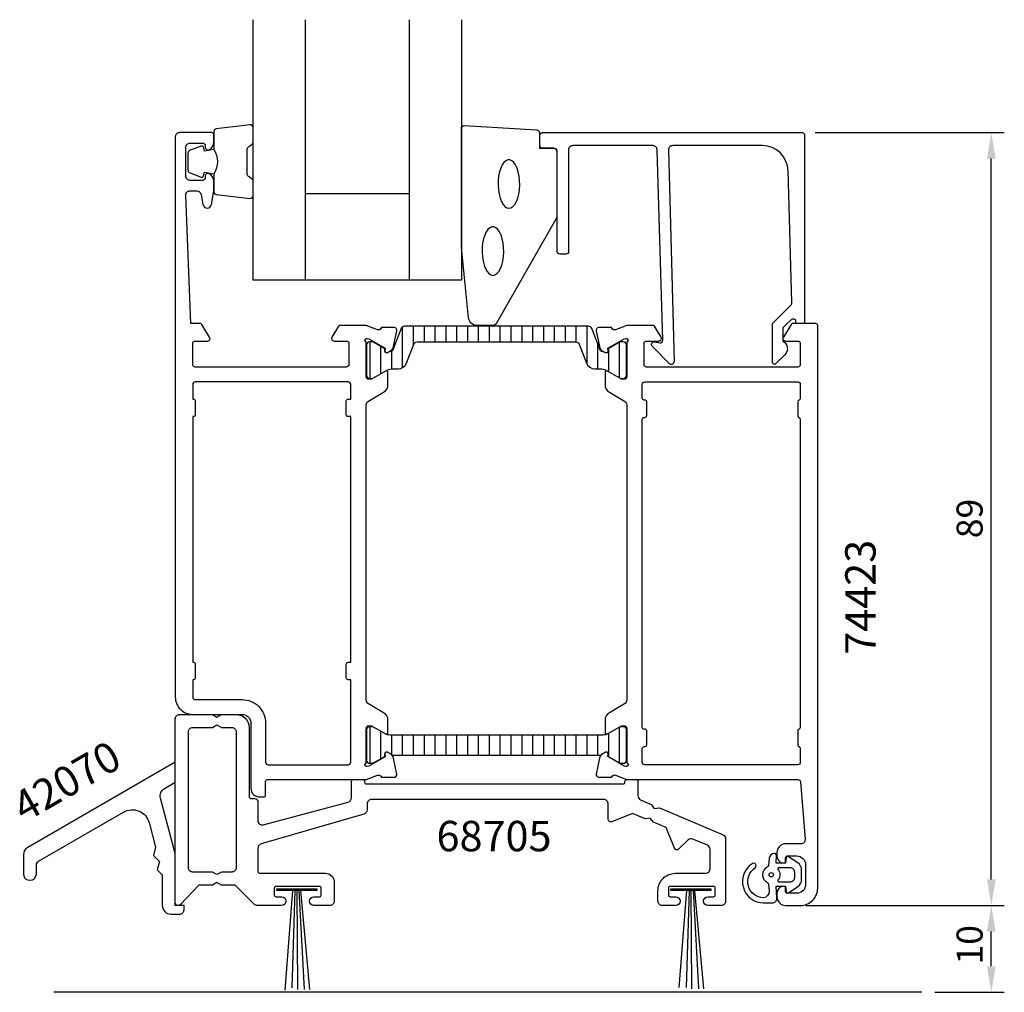
# Model space of a CAD drawing. Extents: x -4 to 109, y -8 to 104.
import ezdxf

# ---------------------------------------------------------------- set-up
doc = ezdxf.new("R2010")
doc.units = 0
doc.header["$LTSCALE"] = 4
doc.layers.get('0').update_dxf_attribs({"linetype": 'CONTINUOUS'})
doc.layers.get('DEFPOINTS').update_dxf_attribs({"linetype": 'CONTINUOUS'})
for name, color, linetype in [('SAPA_ANSLUTNING', 6, 'CONTINUOUS'), ('SAPA_ARTIKELNR', 4, 'CONTINUOUS'), ('SAPA_FOGBAND', 2, 'CONTINUOUS'), ('SAPA_GLAS', 4, 'CONTINUOUS'), ('SAPA_ISOLATOR', 4, 'CONTINUOUS'), ('SAPA_MATT', 1, 'CONTINUOUS'), ('SAPA_PROFIL', 7, 'CONTINUOUS')]:
    doc.layers.add(name, color=color, linetype=linetype)
doc.styles.add('ISO', font='isocp3.shx')
doc.dimstyles.get("Standard").update_dxf_attribs({"dimtxt": 2.5, "dimasz": 2.5, "dimexe": 1.25, "dimexo": 0.625, "dimtad": 1, "dimcen": 2.5, "dimazin": 3, "dimtfac": 1, "dimtmove": 0, "dimatfit": 3})

# ---------------------------------------------------------------- blocks, each defined once
blk = doc.blocks.new('*U46')
at = {"layer": 'SAPA_ARTIKELNR', "style": 'ISO'}
blk.add_text('74423', height=3.5, rotation=90, dxfattribs=at).set_placement((94.67, 31.36))
blk = doc.blocks.new('*U47')
at = {"layer": 'SAPA_ARTIKELNR', "style": 'ISO'}
blk.add_text('42070', height=3.5, rotation=30, dxfattribs=at).set_placement((-3.39, 11.98))
blk = doc.blocks.new('*U48')
at = {"layer": 'SAPA_ARTIKELNR', "style": 'ISO'}
blk.add_text('68705', height=3.5, dxfattribs=at).set_placement((44.09, 8.74))
blk = doc.blocks.new('*X93')
at = {"color": 0}
for p, q in [((41.4, 69.19), (41.4, 66.95)), ((42.65, 69.19), (42.65, 67.39)), ((43.9, 69.19), (43.9, 67.39)), ((45.15, 69.19), (45.15, 67.39)), ((46.4, 69.19), (46.4, 67.39)), ((47.65, 69.19), (47.65, 67.39)), ((48.9, 69.19), (48.9, 67.39)), ((50.15, 69.19), (50.15, 67.39)), ((51.4, 69.19), (51.4, 67.39)), ((52.65, 69.19), (52.65, 67.39)), ((53.9, 69.19), (53.9, 67.39)), ((55.15, 69.19), (55.15, 67.39)), ((56.4, 69.19), (56.4, 67.39)), ((57.65, 69.19), (57.65, 67.39)), ((58.9, 69.19), (58.9, 67.39)), ((60.15, 69.19), (60.15, 67.39)), ((61.4, 69.19), (61.4, 64.9)), ((40.15, 69.11), (40.15, 64.41)), ((36.4, 67.39), (36.4, 63.2)), ((62.65, 67.21), (62.65, 64.29)), ((65.15, 67.34), (65.15, 63.26)), ((37.65, 66.89), (37.65, 63.71)), ((38.9, 66.3), (38.9, 64.29)), ((63.9, 66.63), (63.9, 63.97)), ((36.4, 23.07), (36.4, 18.87)), ((65.15, 23.02), (65.15, 18.93)), ((37.65, 22.56), (37.65, 19.38)), ((38.9, 22.12), (38.9, 19.88)), ((40.15, 22.12), (40.15, 19.82)), ((41.4, 22.12), (41.4, 19.82)), ((42.65, 22.12), (42.65, 19.82)), ((43.9, 22.12), (43.9, 19.82)), ((45.15, 22.12), (45.15, 19.82)), ((46.4, 22.12), (46.4, 19.82)), ((47.65, 22.12), (47.65, 19.82)), ((48.9, 22.12), (48.9, 19.82)), ((50.15, 22.12), (50.15, 19.82)), ((51.4, 22.12), (51.4, 19.82)), ((52.65, 22.12), (52.65, 19.82)), ((53.9, 22.12), (53.9, 19.82)), ((55.15, 22.12), (55.15, 19.82)), ((56.4, 22.12), (56.4, 19.82)), ((57.65, 22.12), (57.65, 19.82)), ((58.9, 22.12), (58.9, 19.82)), ((60.15, 22.12), (60.15, 19.82)), ((61.4, 22.12), (61.4, 19.82)), ((62.65, 22.12), (62.65, 19.82)), ((63.9, 22.3), (63.9, 19.64))]:
    blk.add_line(p, q, dxfattribs=at)
blk = doc.blocks.new('*U94')
at = {"layer": 'SAPA_MATT', "color": 2, "style": 'ISO'}
blk.add_text('89', height=3, rotation=90, dxfattribs=at).set_placement((107, 44.79))
blk = doc.blocks.new('*D45')
at = {"layer": 'DEFPOINTS', "color": 0}
for p in [(86.2, 91.5), (108, 91.5), (86.65, 2.5)]:
    blk.add_point(p, dxfattribs=at)
at = {"layer": 'SAPA_MATT'}
for p, q in [((87.7, 91.5), (109.5, 91.5)), ((108, 5.5), (108, 88.5)), ((88.15, 2.5), (109.5, 2.5))]:
    blk.add_line(p, q, dxfattribs=at)
for points in [[(107.5, 88.5), (108.5, 88.5), (108, 91.5)], [(107.5, 5.5), (108.5, 5.5), (108, 2.5)]]:
    blk.add_solid(points, dxfattribs=at)
blk.add_blockref('*U94', (0, 0))
blk = doc.blocks.new('*U95')
at = {"layer": 'SAPA_MATT', "color": 2, "style": 'ISO'}
blk.add_text('10', height=3, rotation=90, dxfattribs=at).set_placement((107, -4.3))
blk = doc.blocks.new('*D44')
at = {"layer": 'DEFPOINTS', "color": 0}
for p in [(85.15, 2.5), (108, 2.5), (99.99, -7.5)]:
    blk.add_point(p, dxfattribs=at)
at = {"layer": 'SAPA_MATT'}
for p, q in [((86.65, 2.5), (109.5, 2.5)), ((108, -4.5), (108, -0.5)), ((101.49, -7.5), (109.5, -7.5))]:
    blk.add_line(p, q, dxfattribs=at)
for points in [[(107.5, -0.5), (108.5, -0.5), (108, 2.5)], [(107.5, -4.5), (108.5, -4.5), (108, -7.5)]]:
    blk.add_solid(points, dxfattribs=at)
blk.add_blockref('*U95', (0, 0))

msp = doc.modelspace()

# ---------------------------------------------------------------- linework, layer by layer
at = {"layer": 'SAPA_ANSLUTNING'}
msp.add_line((99.987, -7.5), (-0.013, -7.5), dxfattribs=at)
at = {"layer": 'SAPA_FOGBAND'}
for p, q in [((27.491, 4.224), (26.609, -7.248)), ((27.782, 4.224), (27.435, -6.99)), ((27.997, 4.224), (28.075, -7.159)), ((28.24, 4.224), (28.858, -7.159)), ((28.413, 4.224), (29.458, -7.159)), ((83.3, 3.7), (83.3, 3.7))]:
    msp.add_line(p, q, dxfattribs=at)
for points in [[(18.45, 89.556, -0.2857143), (18.45, 86.756), (18.45, 84.683, 0.38826), (18.723, 84.384), (22.623, 83.918, 0.4406523), (22.95, 84.216), (22.95, 85.926, 0.3394543), (22.728, 86.216), (22.51, 86.418, -0.3394543), (22.288, 86.708), (22.288, 89.605, -0.3394543), (22.51, 89.894), (22.728, 90.097, 0.3394543), (22.95, 90.387), (22.95, 92.096, 0.4406523), (22.623, 92.395), (18.723, 91.929, 0.38826), (18.45, 91.63), (18.45, 89.568)], [(18.45, 89.568), (17.359, 89.376), (17.243, 89.807, 0.4430159), (16.98, 89.943), (15.709, 89.466, 0.3125359), (15.45, 89.091), (15.45, 87.221, 0.3125359), (15.709, 86.847), (16.98, 86.37, 0.4430159), (17.243, 86.505), (17.359, 86.937), (18.432, 86.748)]]:
    msp.add_lwpolyline(points, format="xyb", dxfattribs=at)
for points in [[(46.95, 78.32), (46.95, 92, -0.4279663), (47.264, 92.3), (55.664, 91.813, -0.4005932), (55.95, 91.514), (55.95, 89.7), (57.65, 89.7, -0.4142136), (57.95, 89.4), (57.95, 81.981, -0.1379344), (57.803, 81.46), (50.996, 69.539, -0.2613473), (50.569, 69.3), (48.775, 69.3, -0.3915188), (47.778, 70.222), (46.952, 78.281, -0.0195279)], [(83.284, 3.328), (83.229, 4.721), (84.297, 4.721), (84.358, 4.082, 0.4995371), (84.654, 3.963), (85.707, 4.669, 0.2500212), (86.15, 5.5), (86.15, 6.569, 0.2500212), (85.707, 7.399), (84.654, 8.105, 0.4995371), (84.358, 7.986), (84.292, 7.378), (83.225, 7.378), (83.243, 8.267, 0.4400105), (83.043, 8.484), (83.008, 8.484, 0.3888787), (82.411, 7.936), (82.338, 7.102, -0.2668175), (82.224, 6.939, 0.6341045), (82.224, 5.13, -0.2668175), (82.338, 4.966), (82.41, 4.136, -0.3932192), (81.767, 3.384, -0.736526), (80.794, 6.817, 1), (80.439, 7.301, 0.7363452), (81.767, 2.784), (82.786, 2.784, 0.4400105)], [(83.499, 6.834, 0.6341371), (83.421, 6.671, -0.3592455), (83.421, 5.398, 0.6341371), (83.499, 5.234), (84.85, 5.234, 0.4142136), (85.35, 5.734), (85.35, 6.334, 0.4142136), (84.85, 6.834)]]:
    msp.add_lwpolyline(points, format="xyb", close=True, dxfattribs=at)
at = {"layer": 'SAPA_FOGBAND', "flags": 128}
for points in [[(52.43, 82.786), (52.666, 82.837), (52.894, 82.987), (53.105, 83.23), (53.292, 83.559), (53.448, 83.96), (53.567, 84.42), (53.644, 84.922), (53.678, 85.448), (53.667, 85.979), (53.611, 86.496), (53.512, 86.979), (53.374, 87.412), (53.202, 87.779), (53.002, 88.066), (52.782, 88.263), (52.548, 88.364), (52.311, 88.364), (52.077, 88.263), (51.857, 88.066), (51.657, 87.779), (51.485, 87.412), (51.347, 86.979), (51.248, 86.496), (51.192, 85.979), (51.181, 85.448), (51.215, 84.922), (51.293, 84.42), (51.411, 83.96), (51.567, 83.559), (51.754, 83.23), (51.965, 82.987), (52.193, 82.837)], [(50.585, 75.062), (50.821, 75.112), (51.049, 75.262), (51.261, 75.505), (51.447, 75.834), (51.603, 76.235), (51.722, 76.696), (51.8, 77.198), (51.833, 77.724), (51.822, 78.255), (51.766, 78.771), (51.667, 79.254), (51.53, 79.687), (51.358, 80.054), (51.158, 80.341), (50.937, 80.539), (50.704, 80.639), (50.466, 80.639), (50.233, 80.539), (50.012, 80.341), (49.812, 80.054), (49.64, 79.687), (49.502, 79.254), (49.404, 78.771), (49.348, 78.255), (49.336, 77.724), (49.37, 77.198), (49.448, 76.696), (49.567, 76.235), (49.722, 75.834), (49.909, 75.505), (50.12, 75.262), (50.348, 75.112)]]:
    msp.add_lwpolyline(points, close=True, dxfattribs=at)
at = {"layer": 'SAPA_FOGBAND'}
for points in [[(30.294, 4.431), (30.294, 4.224), (25.698, 4.224), (25.698, 4.431)], [(75.694, 4.431), (75.694, 4.224), (71.098, 4.224), (71.098, 4.431)]]:
    msp.add_lwpolyline(points, close=True, dxfattribs=at)
for points in [[(72.891, 4.224), (72.009, -6.942)], [(73.182, 4.224), (72.835, -6.942)], [(73.397, 4.224), (73.475, -7.111)], [(73.64, 4.224), (74.258, -7.111)], [(73.813, 4.224), (74.858, -7.111)]]:
    msp.add_lwpolyline(points, dxfattribs=at)
msp.add_circle((82.65, 6.034, 0), 0.25, dxfattribs=at)
at = {"layer": 'SAPA_GLAS'}
for p, q in [((28.95, 104.5), (28.95, 74.5)), ((40.95, 104.5), (40.95, 74.5)), ((28.95, 84.5), (40.95, 84.5))]:
    msp.add_line(p, q, dxfattribs=at)
msp.add_lwpolyline([(46.95, 104.5), (46.95, 74.5), (22.95, 74.5), (22.95, 104.5)], dxfattribs=at)
at = {"layer": 'SAPA_PROFIL'}
for points in [[(36, 60.156, -0.2679492), (36.25, 60.589), (38, 61.599, 0.2679492), (38.5, 62.465), (38.5, 63.851, 0.5773503), (38.2, 64.024), (36.6, 63.1), (36.3, 63.1, -0.4142136), (36, 63.4), (36, 67.253, 0.2036002), (35.908, 67.469, -0.8292414), (36.104, 67.801), (36.276, 67.749), (38.162, 66.664), (38.151, 66.342, 0.5773503), (38.445, 66.159), (38.73, 66.312, 0.2216947), (39.136, 66.852), (39.517, 68.666, 0.4757248), (39.216, 69.037), (37.712, 69.037), (37.697, 68.989, -0.4580512), (37.282, 68.805), (36, 69.3), (32.988, 69.3, 0.2596812), (32.817, 69.205), (32.045, 67.958, 0.5877033), (32.3, 67.5), (33.734, 67.5, -0.4683749), (34, 67.2), (34, 64.8, -0.4142136), (33.7, 64.5), (16.3, 64.5, -0.4142136), (16, 64.8), (16, 67.2, -0.4142136), (16.3, 67.5), (17.7, 67.5, 0.5877033), (17.955, 67.958), (17.059, 69.405, 0.2596812), (16.889, 69.5), (15.8, 69.5), (15.202, 84.261, -0.4373283), (15.7, 84.8), (16.481, 84.8, -0.3639702), (16.974, 84.387), (17.181, 83.213, 0.8390996), (18.166, 83.213), (18.442, 84.783, 0.0436609), (18.45, 84.87), (18.45, 85.868, 0.2896899), (17.879, 86.771, 0.5507604), (17.45, 86.5), (17.45, 86.3, -0.4142136), (17.15, 86), (15.7, 86, -0.4142136), (15.2, 86.5), (15.2, 89.8, -0.4142136), (15.7, 90.3), (17.15, 90.3, -0.4142136), (17.45, 90), (17.45, 89.8, 0.5507604), (17.879, 89.529, 0.2896899), (18.45, 90.432), (18.45, 91.2, 0.4142136), (18.15, 91.5), (14.5, 91.5, 0.4142136), (14, 91), (14, 26.5, 0.4142136), (16, 24.5), (21.7, 24.5, -0.4142136), (22.7, 23.5), (22.7, 15.999, 0.4142136), (23.7, 14.999), (24.198, 14.999, 0.4142136), (24.398, 15.199), (24.398, 16.8, -0.4142136), (24.598, 17), (36.006, 17), (37.282, 17.493, -0.4580512), (37.697, 17.308), (37.712, 17.261), (39.216, 17.261, 0.4757248), (39.517, 17.632), (39.136, 19.445, 0.2216947), (38.73, 19.986), (38.445, 20.138, 0.5773503), (38.151, 19.955), (38.162, 19.634), (36.276, 18.549), (36.104, 18.497, -0.805235), (35.9, 18.821, 0.2134218), (36, 19.045), (36, 22.898, -0.4142136), (36.3, 23.198), (36.6, 23.198), (38.2, 22.274, 0.5773503), (38.5, 22.447), (38.5, 23.833, 0.2679492), (38, 24.699), (36.25, 25.709, -0.2679492), (36, 26.142), (36, 60.156)], [(70.803, 89.5), (71.459, 65.1, -0.6681786), (70.946, 64.888), (68.946, 66.888, -0.7332303), (69.211, 67.395), (69.806, 67.29, 0.4663077), (70.159, 67.586), (69.503, 89.5, 0.4142136), (69.003, 90), (59.8, 90, 0.4142136), (59.3, 89.5), (59.3, 77.8, -0.4142136), (59, 77.5), (58.3, 77.5, -0.4142136), (58, 77.8), (58, 89.2, 0.4142136), (57.5, 89.7), (56.3, 89.7, -0.4142136), (56, 90), (56, 91.2, -0.4142136), (56.3, 91.5), (86.2, 91.5, -0.4142136), (86.5, 91.2), (86.5, 69.705, -0.4209196), (86.3, 69.5), (85.5, 69.5), (85.5, 69.8, 0.4142136), (85.3, 70), (85.083, 70, 0.1988669), (84.941, 69.941), (84.5, 69.5), (84.003, 69.003), (84.003, 67.5, -0.4956074), (84.217, 65.923), (83.155, 64.86, -0.6681786), (82.803, 65.006), (82.803, 69.5), (84.88, 71.577, 0.2061235), (85.026, 71.945), (84.607, 87.083, 0.4061212), (81.608, 90), (71.303, 90, 0.4142136)], [(85.723, 17, -0.3907118), (86.022, 16.724), (86.556, 10.14, -0.4381125), (86.058, 9.6), (84.3, 9.6, 0.4142136), (83.3, 8.6), (83.3, 8.2, 0.4142136), (84.1, 7.4, 0.4142136), (84.3, 7.6), (84.3, 8, -0.4142136), (84.5, 8.2), (85.6, 8.2, -0.4142136), (86.6, 7.2), (86.6, 4.9, -0.4142136), (85.6, 3.9), (84.5, 3.9, -0.4142136), (84.3, 4.1), (84.3, 4.5, 0.4142136), (84.1, 4.7, 0.4142136), (83.3, 3.9), (83.3, 3.5, 0.4142136), (84.3, 2.5), (86, 2.5, 0.4142136), (88, 4.5), (88, 17), (88, 69.3, 0.4142136), (87.8, 69.5), (85.111, 69.5, 0.2596812), (84.941, 69.405), (84.045, 67.958, 0.5877033), (84.3, 67.5), (85.7, 67.5, -0.4142136), (86, 67.2), (86, 64.8, -0.4142136), (85.7, 64.5), (76.1, 64.5), (74.1, 64.5), (68.266, 64.5, -0.4683749), (68, 64.8), (68, 67.2, -0.4683749), (68.266, 67.5), (69.7, 67.5, 0.5877033), (69.955, 67.958), (69.183, 69.205, 0.2596812), (69.012, 69.3), (66, 69.3), (64.718, 68.805, -0.4580512), (64.303, 68.989), (64.288, 69.037), (62.784, 69.037, 0.4757248), (62.483, 68.666), (62.864, 66.852, 0.2350054), (63.306, 66.293, -0.0011882), (63.305, 66.293), (63.555, 66.159, 0.5773503), (63.849, 66.342), (63.838, 66.664), (65.724, 67.749), (65.896, 67.801, -0.8292414), (66.092, 67.469, 0.2036002), (66, 67.253), (66, 63.4, -0.4142136), (65.7, 63.1), (65.4, 63.1), (63.8, 64.024, 0.5773503), (63.5, 63.851), (63.5, 62.465, 0.2679492), (64, 61.599), (65.75, 60.589, -0.2679492), (66, 60.156), (66, 26.144, -0.2679492), (65.75, 25.711), (64, 24.701, 0.2679492), (63.5, 23.835), (63.5, 22.449, 0.5773503), (63.8, 22.276), (65.4, 23.2), (65.7, 23.2, -0.4142136), (66, 22.9), (66, 19.047, 0.2036002), (66.092, 18.831, -0.8292414), (65.896, 18.499), (65.724, 18.551), (63.838, 19.636), (63.849, 19.958, 0.5773503), (63.555, 20.141), (63.27, 19.988, 0.2216947), (62.864, 19.448), (62.483, 17.634, 0.4757248), (62.784, 17.263), (64.288, 17.263), (64.303, 17.311, -0.4580512), (64.718, 17.495), (66, 17)], [(33.9, 62.8), (16.3, 62.8, 0.4142136), (16, 62.5), (16, 60.8), (16.1, 60.8, -0.4142136), (16.3, 60.6), (16.3, 59, -0.4142136), (16.1, 58.8), (16, 58.8), (16, 30.5), (16.1, 30.5, -0.4142136), (16.3, 30.3), (16.3, 28.7, -0.4142136), (16.1, 28.5), (16, 28.5), (16, 26.5, 0.4142136), (16.3, 26.2), (21.7, 26.2, -0.4142136), (24.4, 23.5), (24.4, 19, 0.4142136), (24.7, 18.7), (33.9, 18.7, 0.4142136), (34.2, 19), (34.2, 28.5), (33.9, 28.5, -0.4142136), (33.7, 28.7), (33.7, 30.3, -0.4142136), (33.9, 30.5), (34.2, 30.5), (34.2, 58.8), (33.9, 58.8, -0.4142136), (33.7, 59), (33.7, 60.6, -0.4142136), (33.9, 60.8), (34.2, 60.8), (34.2, 62.5, 0.4142136)], [(67.8, 58.5, -0.4142136), (68, 58.7), (68.1, 58.7, 0.4142136), (68.3, 58.9), (68.3, 60.5, 0.4142136), (68.1, 60.7), (68, 60.7, -0.4142136), (67.8, 60.9), (67.8, 62.5, -0.4142136), (68.1, 62.8), (85.7, 62.8, -0.4142136), (86, 62.5), (86, 60.9, -0.3419987), (85.85, 60.706, 0.3419987), (85.7, 60.513), (85.7, 58.887, 0.3419987), (85.85, 58.694, -0.3419987), (86, 58.5), (86, 23, -0.3419987), (85.85, 22.806, 0.3419987), (85.7, 22.613), (85.7, 20.987, 0.3419987), (85.85, 20.794, -0.3419987), (86, 20.6), (86, 19, -0.4142136), (85.7, 18.7), (68.1, 18.7, -0.4142136), (67.8, 19), (67.8, 20.6, -0.4142136), (68, 20.8), (68.1, 20.8, 0.4142136), (68.3, 21), (68.3, 22.6, 0.4142136), (68.1, 22.8), (68, 22.8, -0.4142136), (67.8, 23)], [(-3.5, 6.151, 1), (-2, 6.151), (-2, 7.164, -0.2679492), (-1.75, 7.597), (8.049, 13.255, -0.4931454), (10.981, 12.04), (11.734, 9.231), (11.475, 8.265), (12.182, 7.558), (11.923, 6.592), (12.5, 6.015), (12.5, 2.5, 0.4142136), (13.5, 1.5), (14, 1.5), (14.5, 1.5, 0.4142136), (15, 2), (15, 2.5), (14, 2.5), (14, 8.5), (12.298, 14.852, -0.3394543), (12.764, 15.977), (14, 16.691), (14, 19), (-3, 9.185, 0.2679492), (-3.5, 8.319)]]:
    msp.add_lwpolyline(points, format="xyb", close=True, dxfattribs=at)
at = {"layer": 'SAPA_PROFIL', "color": 4}
for points in [[(51, 67.395), (60.156, 67.395, -0.3095428), (60.529, 67.14), (61.385, 64.933, 0.3095428), (62.317, 64.295), (62.968, 64.295, -0.1246506), (63.603, 64.143), (65.245, 63.204), (65.59, 63.195, 0.4142136), (65.99, 63.595), (65.99, 66.995, 0.4142136), (65.59, 67.395), (65.24, 67.395), (63.859, 66.603), (63.859, 66.336, -0.5773503), (63.544, 66.154), (63.304, 66.293, -0.3951183), (62.934, 66.47), (61.976, 68.94, 0.3095427), (61.603, 69.195), (51, 69.195), (40.397, 69.195, 0.3095427), (40.024, 68.94), (39.066, 66.47, -0.3951183), (38.696, 66.293), (38.456, 66.154, -0.5773503), (38.141, 66.336), (38.141, 66.603), (36.76, 67.395), (36.41, 67.395, 0.4142136), (36.01, 66.995), (36.01, 63.595, 0.4142136), (36.41, 63.195), (36.755, 63.204), (38.397, 64.143, -0.1246506), (39.032, 64.295), (39.683, 64.295, 0.3095428), (40.615, 64.933), (41.471, 67.14, -0.3095428), (41.844, 67.395)], [(51, 19.824), (63.035, 19.824, -0.0279396), (63.264, 19.995), (63.538, 20.149, -0.6290867), (63.859, 19.933), (63.859, 19.666), (65.24, 18.874), (65.6, 18.874, 0.3500061), (65.99, 19.185), (65.99, 22.762, 0.3500061), (65.6, 23.074), (65.24, 23.074), (63.861, 22.283, -0.1309057), (63.264, 22.124), (51, 22.124), (38.736, 22.124, -0.1309057), (38.139, 22.283), (36.76, 23.074), (36.4, 23.074, 0.3500061), (36.01, 22.762), (36.01, 19.185, 0.3500061), (36.4, 18.874), (36.76, 18.874), (38.141, 19.666), (38.141, 19.933, -0.6290867), (38.462, 20.149), (38.736, 19.995, -0.0279396), (38.965, 19.824)]]:
    msp.add_lwpolyline(points, format="xyb", close=True, dxfattribs=at)
at = {"layer": 'SAPA_PROFIL', "color": 7}
for points in [[(71, 4.7, 0.4142136), (70.8, 4.5), (70.8, 3.7, 0.4142136), (71, 3.5), (71.65, 3.5, -1), (71.65, 2.5), (70.1, 2.5, -0.4142136), (69.6, 3), (69.6, 4.2, -0.4142136), (71.6, 6.2), (75.1, 6.2, 0.4142136), (75.6, 6.7), (75.6, 8.978, 0.3009658), (75.295, 9.438), (73.622, 10.148, 0.3009658), (73.08, 10.047), (71.976, 8.981, -0.5317094), (71.489, 9.085), (70.529, 11.461), (69.075, 12.078), (68.713, 12.558), (68.118, 12.485), (66.663, 13.102), (64.287, 12.142, -0.5317094), (63.875, 12.42), (63.875, 14.2, 0.4142136), (63.375, 14.7), (36.6, 14.7, 0.4142136), (36.1, 14.2), (36.1, 13.513, -0.3394543), (35.729, 13.03), (23.871, 9.584, 0.3394543), (23.5, 9.101), (23.5, 6.5, 0.4142136), (23.8, 6.2), (31.3, 6.2, -0.4142136), (32.3, 5.2), (32.3, 3, -0.4142136), (31.8, 2.5), (29.95, 2.5, -1), (29.95, 3.5), (30.55, 3.5, 0.4714693), (30.8, 3.7), (30.8, 4.5, 0.4142136), (30.6, 4.7), (25.6, 4.7, 0.4142136), (25.4, 4.5), (25.4, 3.7, 0.4142136), (25.6, 3.5), (26.25, 3.5, -1), (26.25, 2.5), (23.374, 2.5, -0.1989124), (23.162, 2.588), (20.9, 4.85), (19.32, 4.85), (18.8, 5.15), (18.28, 4.85), (16.7, 4.85), (14.598, 2.595, -0.2080003), (14.378, 2.5), (14.3, 2.5, -0.4142136), (14, 2.8), (14, 24, -0.4142136), (14.5, 24.5), (18.28, 24.5), (18.8, 24.2), (19.32, 24.5), (21, 24.5, -0.4142136), (22.5, 23), (22.5, 15.1, 0.4142136), (22.8, 14.8), (23.2, 14.8, -0.4142136), (23.5, 14.5), (23.5, 12.268, 0.4931454), (24.129, 11.785), (33.929, 14.411, 0.3394543), (34.3, 14.894), (34.3, 16.8, -0.4142136), (34.5, 17), (35.6, 17, -0.4142136), (35.8, 16.8), (35.8, 16.7, 0.4142136), (36, 16.5), (65.6, 16.5, 0.4142136), (65.8, 16.7), (65.8, 16.8, -0.4142136), (66, 17), (67.1, 17, -0.4142136), (67.3, 16.8), (67.3, 15.118, 0.3009658), (67.605, 14.658), (68.821, 14.141), (69.182, 13.662), (69.778, 13.735), (77.095, 10.629, -0.3009658), (77.4, 10.169), (77.4, 3, -0.4142136), (76.9, 2.5), (75.35, 2.5, -1), (75.35, 3.5), (75.95, 3.5, 0.4714693), (76.2, 3.7), (76.2, 4.5, 0.4142136), (76, 4.7)], [(15.5, 22.5, -0.4142136), (16, 23), (18.28, 23), (18.8, 23.3), (19.32, 23), (20.5, 23, -0.4142136), (21, 22.5), (21, 6.85, -0.4142136), (20.5, 6.35), (19.32, 6.35), (18.8, 6.05), (18.28, 6.35), (16, 6.35, -0.4142136), (15.5, 6.85)]]:
    msp.add_lwpolyline(points, format="xyb", close=True, dxfattribs=at)

# ---------------------------------------------------------------- block references
for name in ['*U46', '*U47', '*U48']:
    msp.add_blockref(name, (0, 0))
at = {"layer": 'SAPA_ISOLATOR', "linetype": 'CONTINUOUS'}
msp.add_blockref('*X93', (0, 0), dxfattribs=at)

# ---------------------------------------------------------------- dimensions: what is measured, and where the dimension line sits
at = {"layer": 'SAPA_MATT'}
for base, p1, p2, picture, middle in [((108, 91.5), (86.65, 2.5), (86.2, 91.5), '*D45', (105.5, 47)), ((108, 2.5), (99.987, -7.5), (85.15, 2.5), '*D44', (105.5, -2.5))]:
    dim = msp.add_linear_dim(base=base, p1=p1, p2=p2, angle=90, dimstyle='Standard', override={"dimscale": 1}, dxfattribs=at)
    dim.commit()
    dim.dimension.update_dxf_attribs({"geometry": picture, "text_midpoint": middle})

doc.saveas('drawing.dxf')
